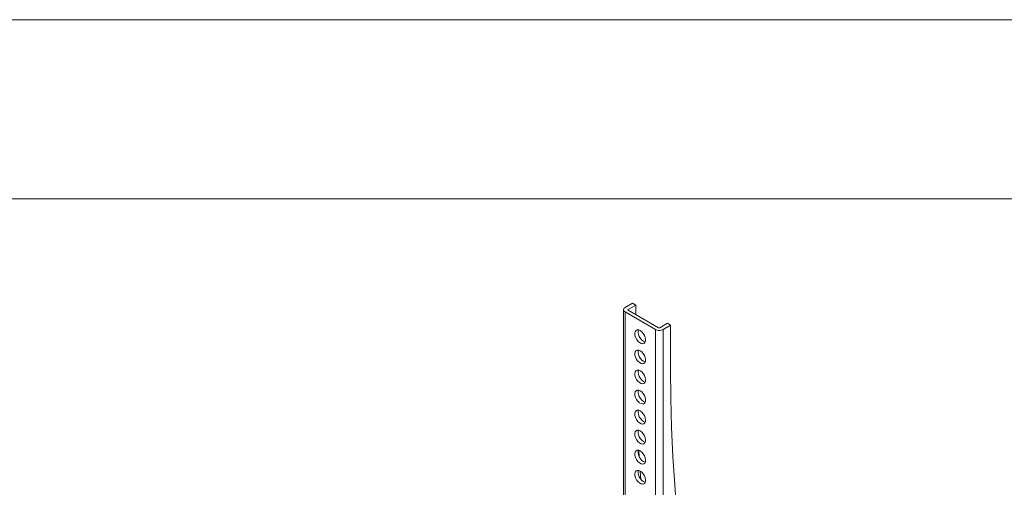
# Model space of a CAD drawing. Units: inches. Extents: x 0 to 16.5, y 0 to 11.7.
# Drawn here: x 10.6 to 12.8, y 10.7 to 11.7 of the extents above; entities that cross this region are included whole.
import ezdxf

# ---------------------------------------------------------------- set-up
doc = ezdxf.new("R2010")
doc.units = ezdxf.units.IN
doc.header["$MEASUREMENT"] = 0
doc.layers.add('Calque 1', color=7, linetype='Continuous')

# ---------------------------------------------------------------- blocks, each defined once
blk = doc.blocks.new('block 4')
at = {"layer": 'Calque 1', "lineweight": 0}
for points in [[(11.9339, 11.0607), (11.9324, 11.0597), (11.9313, 11.0585), (11.9306, 11.0572), (11.9304, 11.0559), (11.9306, 11.0546), (11.9313, 11.0533), (11.9324, 11.0521), (11.9339, 11.0511)], [(11.9339, 11.0607), (11.9506, 11.0704)], [(11.9408, 11.0567), (11.9575, 11.0663)], [(11.9506, 11.0704), (11.9575, 11.0663)], [(11.9575, 11.0663), (11.9575, 11.0454)], [(11.9304, 11.0559), (11.9304, 9.545)], [(11.9339, 11.0511), (11.9339, 9.5402)], [(11.9339, 11.0511), (12.0007, 11.0125)], [(11.9408, 11.0567), (11.9406, 11.0565), (11.9404, 11.0563), (11.9403, 11.0561), (11.9402, 11.0559), (11.9403, 11.0557), (11.9404, 11.0555), (11.9406, 11.0553), (11.9408, 11.0551)], [(11.9408, 11.0551), (11.9408, 11.0567)], [(11.9408, 11.0551), (12.0076, 11.0165)], [(12.0076, 11.0165), (12.0079, 11.0164), (12.0083, 11.0163), (12.0086, 11.0162), (12.009, 11.0162), (12.0094, 11.0162), (12.0098, 11.0163), (12.0101, 11.0164), (12.0104, 11.0165)], [(12.0104, 11.0165), (12.0271, 11.0262)], [(12.0174, 11.0125), (12.0341, 11.0222)], [(12.0271, 11.0262), (12.0341, 11.0222)], [(12.0341, 10.9262), (12.0341, 11.0222)], [(11.9673, 11.0101), (11.9638, 11.0115), (11.9606, 11.0116), (11.958, 11.0103), (11.9563, 11.0078), (11.9555, 11.0043), (11.9557, 11), (11.957, 10.9955), (11.9592, 10.9911), (11.9621, 10.9871), (11.9655, 10.9839), (11.969, 10.9819), (11.9724, 10.9812), (11.9753, 10.9818), (11.9775, 10.9837), (11.9788, 10.9867), (11.9791, 10.9906), (11.9783, 10.9951), (11.9765, 10.9996), (11.9739, 11.0039), (11.9708, 11.0075), (11.9673, 11.0101)], [(11.9742, 10.9868), (11.9707, 10.9894), (11.9676, 10.993), (11.965, 10.9973), (11.9632, 11.0018), (11.9624, 11.0062), (11.9627, 11.0101), (11.9631, 11.0116)], [(12.0007, 9.5016), (12.0007, 11.0125)], [(12.0007, 11.0125), (12.0025, 11.0117), (12.0045, 11.011), (12.0067, 11.0106), (12.009, 11.0105), (12.0113, 11.0106), (12.0135, 11.011), (12.0156, 11.0117), (12.0174, 11.0125)], [(12.0174, 11.0125), (12.0174, 9.5016)], [(11.9784, 10.9853), (11.9777, 10.9854), (11.9742, 10.9868)], [(11.9673, 10.9661), (11.9638, 10.9675), (11.9606, 10.9675), (11.958, 10.9663), (11.9563, 10.9637), (11.9555, 10.9602), (11.9557, 10.956), (11.957, 10.9515), (11.9592, 10.947), (11.9621, 10.943), (11.9655, 10.9399), (11.969, 10.9379), (11.9724, 10.9371), (11.9753, 10.9377), (11.9775, 10.9396), (11.9788, 10.9427), (11.9791, 10.9466), (11.9783, 10.951), (11.9765, 10.9556), (11.9739, 10.9598), (11.9708, 10.9634), (11.9673, 10.9661)], [(11.9742, 10.9427), (11.9707, 10.9454), (11.9676, 10.949), (11.965, 10.9532), (11.9632, 10.9578), (11.9624, 10.9622), (11.9627, 10.9661), (11.9631, 10.9676)], [(11.9784, 10.9412), (11.9777, 10.9413), (11.9742, 10.9427)], [(11.9673, 10.922), (11.9638, 10.9234), (11.9606, 10.9235), (11.958, 10.9222), (11.9563, 10.9197), (11.9555, 10.9162), (11.9557, 10.912), (11.957, 10.9074), (11.9592, 10.903), (11.9621, 10.899), (11.9655, 10.8959), (11.969, 10.8938), (11.9724, 10.8931), (11.9753, 10.8937), (11.9775, 10.8956), (11.9788, 10.8986), (11.9791, 10.9026), (11.9783, 10.907), (11.9765, 10.9115), (11.9739, 10.9158), (11.9708, 10.9194), (11.9673, 10.922)], [(11.9742, 10.8987), (11.9707, 10.9013), (11.9676, 10.9049), (11.965, 10.9092), (11.9632, 10.9137), (11.9624, 10.9182), (11.9627, 10.9221), (11.9631, 10.9235)], [(12.1002, 10.2541), (12.0887, 10.3112), (12.0784, 10.3692), (12.0691, 10.428), (12.0609, 10.4877), (12.0538, 10.5481), (12.0478, 10.6093), (12.0429, 10.6713), (12.039, 10.734), (12.0363, 10.7974), (12.0346, 10.8615), (12.0341, 10.9262)], [(11.9784, 10.8972), (11.9777, 10.8973), (11.9742, 10.8987)], [(11.9673, 10.878), (11.9638, 10.8794), (11.9606, 10.8794), (11.958, 10.8782), (11.9563, 10.8757), (11.9555, 10.8721), (11.9557, 10.8679), (11.957, 10.8634), (11.9592, 10.8589), (11.9621, 10.855), (11.9655, 10.8518), (11.969, 10.8498), (11.9724, 10.849), (11.9753, 10.8496), (11.9775, 10.8516), (11.9788, 10.8546), (11.9791, 10.8585), (11.9783, 10.8629), (11.9765, 10.8675), (11.9739, 10.8718), (11.9708, 10.8754), (11.9673, 10.878)], [(11.9742, 10.8547), (11.9707, 10.8573), (11.9676, 10.8609), (11.965, 10.8651), (11.9632, 10.8697), (11.9624, 10.8741), (11.9627, 10.878), (11.9631, 10.8795)], [(11.9784, 10.8531), (11.9777, 10.8533), (11.9742, 10.8547)], [(11.9673, 10.8339), (11.9638, 10.8353), (11.9606, 10.8354), (11.958, 10.8341), (11.9563, 10.8316), (11.9555, 10.8281), (11.9557, 10.8239), (11.957, 10.8193), (11.9592, 10.8149), (11.9621, 10.8109), (11.9655, 10.8078), (11.969, 10.8057), (11.9724, 10.805), (11.9753, 10.8056), (11.9775, 10.8075), (11.9788, 10.8106), (11.9791, 10.8145), (11.9783, 10.8189), (11.9765, 10.8234), (11.9739, 10.8277), (11.9708, 10.8313), (11.9673, 10.8339)], [(11.9742, 10.8106), (11.9707, 10.8132), (11.9676, 10.8168), (11.965, 10.8211), (11.9632, 10.8256), (11.9624, 10.8301), (11.9627, 10.834), (11.9631, 10.8354)], [(11.9784, 10.8091), (11.9777, 10.8092), (11.9742, 10.8106)], [(11.9673, 10.7899), (11.9638, 10.7913), (11.9606, 10.7914), (11.958, 10.7901), (11.9563, 10.7876), (11.9555, 10.7841), (11.9557, 10.7798), (11.957, 10.7753), (11.9592, 10.7709), (11.9621, 10.7669), (11.9655, 10.7637), (11.969, 10.7617), (11.9724, 10.7609), (11.9753, 10.7616), (11.9775, 10.7635), (11.9788, 10.7665), (11.9791, 10.7704), (11.9783, 10.7748), (11.9765, 10.7794), (11.9739, 10.7837), (11.9708, 10.7873), (11.9673, 10.7899)], [(11.9742, 10.7666), (11.9707, 10.7692), (11.9676, 10.7728), (11.965, 10.7771), (11.9632, 10.7816), (11.9624, 10.786), (11.9627, 10.7899), (11.9631, 10.7914)], [(11.9784, 10.7651), (11.9777, 10.7652), (11.9742, 10.7666)], [(11.9673, 10.7458), (11.9638, 10.7473), (11.9606, 10.7473), (11.958, 10.746), (11.9563, 10.7435), (11.9555, 10.74), (11.9557, 10.7358), (11.957, 10.7313), (11.9592, 10.7268), (11.9621, 10.7228), (11.9655, 10.7197), (11.969, 10.7177), (11.9724, 10.7169), (11.9753, 10.7175), (11.9775, 10.7194), (11.9788, 10.7225), (11.9791, 10.7264), (11.9783, 10.7308), (11.9765, 10.7354), (11.9739, 10.7396), (11.9708, 10.7432), (11.9673, 10.7458)], [(11.9742, 10.7225), (11.9707, 10.7252), (11.9676, 10.7288), (11.965, 10.733), (11.9632, 10.7376), (11.9624, 10.742), (11.9627, 10.7459), (11.9631, 10.7474)], [(11.9642, 10.7471), (11.9651, 10.7327)], [(11.9784, 10.721), (11.9777, 10.7211), (11.9742, 10.7225)], [(11.9673, 10.7018), (11.9638, 10.7032), (11.9606, 10.7033), (11.958, 10.702), (11.9563, 10.6995), (11.9555, 10.696), (11.9557, 10.6918), (11.957, 10.6872), (11.9592, 10.6828), (11.9621, 10.6788), (11.9655, 10.6756), (11.969, 10.6736), (11.9724, 10.6729), (11.9753, 10.6735), (11.9775, 10.6754), (11.9788, 10.6784), (11.9791, 10.6824), (11.9783, 10.6868), (11.9765, 10.6913), (11.9739, 10.6956), (11.9708, 10.6992), (11.9673, 10.7018)], [(11.9742, 10.6785), (11.9707, 10.6811), (11.9676, 10.6847), (11.965, 10.689), (11.9632, 10.6935), (11.9624, 10.6979), (11.9627, 10.7019), (11.9631, 10.7033)], [(11.9673, 10.7018), (11.9687, 10.6833)], [(11.9784, 10.677), (11.9777, 10.6771), (11.9742, 10.6785)]]:
    blk.add_lwpolyline(points, dxfattribs=at)

msp = doc.modelspace()

# ---------------------------------------------------------------- linework, layer by layer
at = {"layer": 'Calque 1', "lineweight": 0}
for points in [[(0, 11.6929), (16.5354, 11.6929)], [(0.3937, 11.2992), (16.1417, 11.2992)]]:
    msp.add_lwpolyline(points, dxfattribs=at)

# ---------------------------------------------------------------- block references
at = {"layer": 'Calque 1'}
msp.add_blockref('block 4', (0, 0), dxfattribs=at)

doc.saveas('drawing.dxf')
